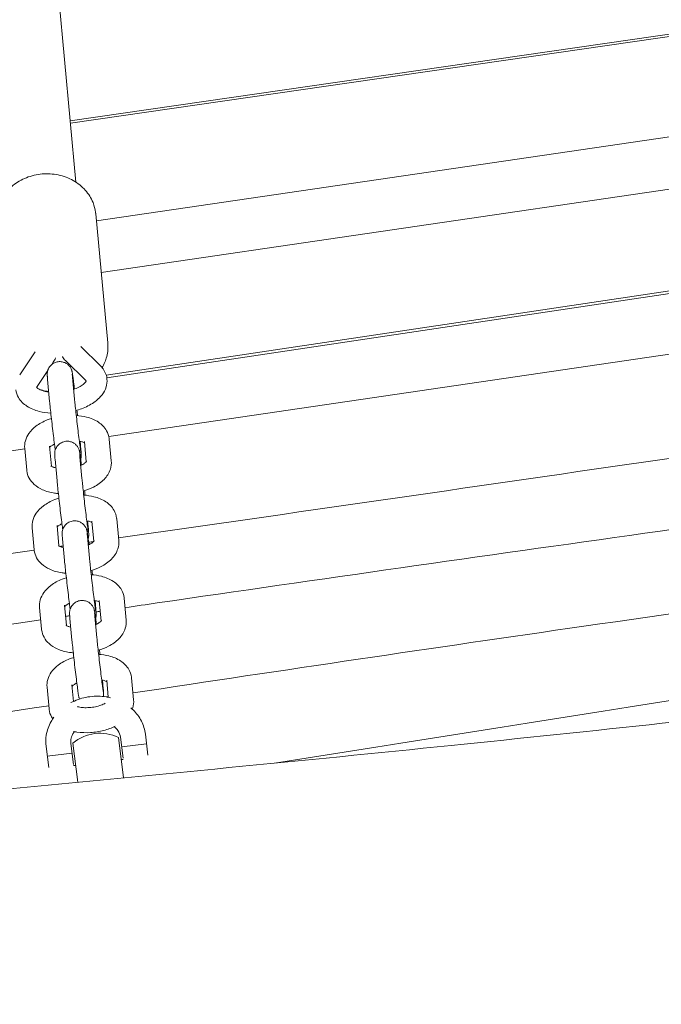
# Model space of a CAD drawing. Units: millimetres. Extents: x -10802 to 11295, y -6395 to 5811.
# Drawn here: x -5421 to -5267, y 1272 to 1508 of the extents above; entities that cross this region are included whole.
import ezdxf

# ---------------------------------------------------------------- set-up
doc = ezdxf.new("R2010")
doc.units = ezdxf.units.MM
doc.header["$LTSCALE"] = 20
doc.linetypes.add('HIDDEN', pattern=[9.525, 6.35, -3.175])
doc.layers.add('2d', color=230, linetype='Continuous')
doc.layers.add('AS-Free_Space_Hatch', color=31, linetype='HIDDEN')

msp = doc.modelspace()

# ---------------------------------------------------------------- hatches: boundary and pattern name
at = {"layer": 'AS-Free_Space_Hatch'}
h = msp.add_hatch(dxfattribs=at)
h.set_pattern_fill('ANSI31', color=1, scale=100)
edge = h.paths.add_edge_path()
edge.add_arc((-5794.42, -4371.91), 1000, 180, 352.87498, ccw=False)
edge.add_arc((-5794.42, -4371.91), 1000, 172.87498, 180, ccw=False)
edge.add_line((-6786.7, -4247.87), (-6395.37, -1117.24))
edge.add_arc((-5403.09, -1241.27), 1000, 0, 172.87498, ccw=False)
edge.add_arc((-5403.09, -1241.27), 1000, 352.87498, 360, ccw=False)
edge.add_line((-4410.82, -1365.31), (-4802.14, -4495.94))
edge = h.paths.add_edge_path()
edge.add_arc((4375.18, 1309.6), 1000, 173, 180, ccw=False)
edge.add_line((3382.63, 1431.47), (3686.82, 3908.86))
edge.add_arc((4679.36, 3786.99), 1000, 0, 173, ccw=False)
edge.add_arc((4679.36, 3786.99), 1000, -7, 0, ccw=False)
edge.add_line((5671.91, 3665.12), (5367.73, 1187.73))
edge.add_arc((4375.18, 1309.6), 1000, 180, 353, ccw=False)

# ---------------------------------------------------------------- linework, layer by layer
at = {"layer": '2d', "lineweight": 0}
for p, q in [((-5407.57, 1469.01), (-5416.47, 1564.25)), ((-5408.95, 1483.76), (-5097.03, 1528.92)), ((-5408.89, 1483.14), (-5097.32, 1528.24)), ((-5402.68, 1459.73), (-5111.54, 1502.49)), ((-5118.78, 1488.85), (-5401.52, 1447.32)), ((-5400.31, 1422.68), (-5128.96, 1463.32)), ((-5400.17, 1422.07), (-5128.93, 1462.69)), ((-5399.94, 1430.46), (-5402.84, 1461.43)), ((-5129.87, 1447.65), (-5399.7, 1408.02)), ((-5406.39, 1429.56), (-5401.73, 1424.99)), ((-5421.06, 1422.79), (-5417.34, 1428.35)), ((-5413.38, 1425.28), (-5413.02, 1425.82)), ((-5410.11, 1426.21), (-5405.23, 1421.42)), ((-5416.91, 1420.01), (-5414.32, 1423.87)), ((-5408.4, 1422.21), (-5407.92, 1417)), ((-5414.38, 1421.65), (-5413.89, 1416.44)), ((-5413.9, 1405.72), (-5413.44, 1400.87)), ((-5412.72, 1406.11), (-5412.93, 1406.08)), ((-5406.39, 1404.78), (-5406.58, 1406.87)), ((-5405.11, 1401.93), (-5405.57, 1406.82)), ((-5399.11, 1402.17), (-5399.6, 1407.38)), ((-5419.86, 1405.06), (-5682.34, 1366.51)), ((-5419.87, 1405.16), (-5419.38, 1399.95)), ((-5406.62, 1403.11), (-5406.13, 1397.9)), ((-5412.59, 1402.55), (-5412.1, 1397.34)), ((-5412.11, 1386.62), (-5411.66, 1381.77)), ((-5404.6, 1385.68), (-5404.8, 1387.77)), ((-5403.33, 1382.83), (-5403.78, 1387.73)), ((-5397.32, 1383.07), (-5397.81, 1388.28)), ((-5418.09, 1386.06), (-5417.6, 1380.85)), ((-5410.81, 1383.45), (-5410.32, 1378.24)), ((-5404.83, 1384.01), (-5404.34, 1378.8)), ((-5410.33, 1367.52), (-5409.87, 1362.67)), ((-5402.82, 1366.58), (-5403.01, 1368.67)), ((-5401.54, 1363.73), (-5402, 1368.63)), ((-5395.54, 1363.97), (-5396.02, 1369.19)), ((-5416.3, 1366.96), (-5415.81, 1361.75)), ((-5409.02, 1364.35), (-5408.53, 1359.14)), ((-5403.05, 1364.91), (-5402.56, 1359.7)), ((-5401.03, 1347.48), (-5401.23, 1349.57)), ((-5399.83, 1345.45), (-5400.21, 1349.53)), ((-5393.75, 1344.87), (-5394.24, 1350.09)), ((-5414.51, 1347.86), (-5414.03, 1342.65)), ((-5408.54, 1348.42), (-5408.17, 1344.46)), ((-5397.39, 1335.8), (-5396.18, 1326.12)), ((-5396.26, 1330.82), (-5396.89, 1335.89)), ((-5390.94, 1336.63), (-5390.31, 1331.57)), ((-5414.12, 1328.59), (-5414.75, 1333.66)), ((-5408.8, 1334.4), (-5408.17, 1329.34)), ((-5407.13, 1325.07), (-5408.3, 1334.44)), ((-5396.6, 1333.53), (-5390.64, 1334.27)), ((-5408.51, 1332.04), (-5414.46, 1331.3)), ((-5396.72, 1330.49), (-5396.23, 1330.55)), ((-5408.13, 1329.06), (-5407.64, 1329.12))]:
    msp.add_line(p, q, dxfattribs=at)
msp.add_arc((-5401.81, 1326.83), 10, 63.758, 130.4921, dxfattribs=at)
for points, knots in [([(-5426.74, 1459.2), (-5426.84, 1460.3), (-5426.75, 1461.42), (-5426.2, 1463.59), (-5425.73, 1464.63), (-5424.45, 1466.58), (-5423.64, 1467.46), (-5421.73, 1468.99), (-5420.63, 1469.63), (-5418.26, 1470.56), (-5416.98, 1470.86), (-5414.39, 1471.09), (-5413.08, 1471.01), (-5410.54, 1470.48), (-5409.33, 1470.03), (-5407.13, 1468.79), (-5406.15, 1468.01), (-5404.55, 1466.21), (-5403.92, 1465.2), (-5403.18, 1463.35), (-5402.97, 1462.55), (-5402.87, 1461.73)], [3.06179, 3.06179, 3.06179, 3.06179, 3.358206, 3.358206, 3.660354, 3.660354, 3.975849, 3.975849, 4.304433, 4.304433, 4.640677, 4.640677, 4.979117, 4.979117, 5.315094, 5.315094, 5.6428, 5.6428, 5.956499, 5.956499, 6.176783, 6.176783, 6.176783, 6.176783]), ([(-5402.87, 1461.73), (-5402.87, 1461.71), (-5402.87, 1461.69), (-5402.86, 1461.65), (-5402.86, 1461.63), (-5402.86, 1461.59), (-5402.85, 1461.57), (-5402.85, 1461.53), (-5402.85, 1461.51), (-5402.84, 1461.47), (-5402.84, 1461.45), (-5402.84, 1461.43)], [6.17678287, 6.17678287, 6.17678287, 6.17678287, 6.18210279, 6.18210279, 6.18742272, 6.18742272, 6.19274264, 6.19274264, 6.19806256, 6.19806256, 6.20338248, 6.20338248, 6.20338248, 6.20338248]), ([(-5399.94, 1430.46), (-5399.84, 1429.36), (-5399.93, 1428.24), (-5400.44, 1426.24), (-5400.81, 1425.35), (-5401.3, 1424.52)], [6.2033825, 6.2033825, 6.2033825, 6.2033825, 6.4997989, 6.4997989, 6.7551526, 6.7551526, 6.7551526, 6.7551526]), ([(-5412.48, 1426.87), (-5412.48, 1426.87), (-5412.48, 1426.87), (-5412.55, 1426.68), (-5412.63, 1426.5), (-5412.81, 1426.15), (-5412.91, 1425.98), (-5413.02, 1425.82)], [6.4779097, 6.4779097, 6.4779097, 6.4779097, 6.4784588, 6.4784588, 6.5597393, 6.5597393, 6.6410197, 6.6410197, 6.6410197, 6.6410197]), ([(-5410.86, 1427.15), (-5410.85, 1427.13), (-5410.84, 1427.12), (-5410.73, 1426.93), (-5410.61, 1426.78), (-5410.37, 1426.48), (-5410.25, 1426.34), (-5410.11, 1426.21)], [3.4321823, 3.4321823, 3.4321823, 3.4321823, 3.4404511, 3.4404511, 3.5185068, 3.5185068, 3.5965626, 3.5965626, 3.5965626, 3.5965626]), ([(-5414.38, 1421.65), (-5414.39, 1421.79), (-5414.4, 1421.92), (-5414.42, 1422.16), (-5414.43, 1422.27), (-5414.45, 1422.46), (-5414.45, 1422.55), (-5414.46, 1422.73), (-5414.47, 1422.8), (-5414.47, 1423), (-5414.46, 1423.04), (-5414.46, 1423.18), (-5414.45, 1423.26), (-5414.41, 1423.53), (-5414.4, 1423.68), (-5414.24, 1424.11), (-5414.18, 1424.27), (-5413.97, 1424.62), (-5413.87, 1424.78), (-5413.6, 1425.08), (-5413.47, 1425.21), (-5413.06, 1425.53), (-5412.71, 1425.73), (-5412.15, 1425.9), (-5411.98, 1425.93), (-5411.81, 1425.95)], [1.0259326, 1.0259326, 1.0259326, 1.0259326, 1.1349054, 1.1349054, 1.2438781, 1.2438781, 1.3528509, 1.3528509, 1.4618236, 1.4618236, 1.4900945, 1.4900945, 1.5206143, 1.5206143, 1.5430125, 1.5430125, 1.5524729, 1.5524729, 1.5584291, 1.5584291, 1.5623942, 1.5623942, 1.5684416, 1.5684416, 1.5707963, 1.5707963, 1.5707963, 1.5707963]), ([(-5411.81, 1425.95), (-5411.49, 1425.99), (-5411.17, 1425.97), (-5410.57, 1425.85), (-5410.3, 1425.75), (-5409.8, 1425.49), (-5409.6, 1425.34), (-5409.21, 1424.99), (-5409.09, 1424.82), (-5408.83, 1424.45), (-5408.77, 1424.31), (-5408.66, 1424.06), (-5408.63, 1423.98), (-5408.58, 1423.83), (-5408.57, 1423.78), (-5408.54, 1423.67), (-5408.53, 1423.62), (-5408.49, 1423.48), (-5408.48, 1423.42), (-5408.45, 1423.24), (-5408.43, 1423.14), (-5408.4, 1422.91), (-5408.38, 1422.77), (-5408.33, 1422.47), (-5408.31, 1422.3), (-5408.26, 1421.94), (-5408.23, 1421.74), (-5408.13, 1421), (-5408.05, 1420.37), (-5407.96, 1419.58), (-5407.94, 1419.48), (-5407.93, 1419.38)], [1.570796, 1.570796, 1.570796, 1.570796, 1.575211, 1.575211, 1.580078, 1.580078, 1.586483, 1.586483, 1.596487, 1.596487, 1.614038, 1.614038, 1.636433, 1.636433, 1.660858, 1.660858, 1.697604, 1.697604, 1.785195, 1.785195, 1.912005, 1.912005, 2.043188, 2.043188, 2.175485, 2.175485, 2.304541, 2.304541, 2.634203, 2.634203, 2.680838, 2.680838, 2.680838, 2.680838]), ([(-5401.73, 1424.99), (-5401.57, 1424.83), (-5401.41, 1424.67), (-5401.13, 1424.31), (-5400.99, 1424.13), (-5400.75, 1423.73), (-5400.64, 1423.52), (-5400.44, 1423.09), (-5400.36, 1422.87), (-5400.23, 1422.41), (-5400.19, 1422.17), (-5400.16, 1421.93)], [5.8282154, 5.8282154, 5.8282154, 5.8282154, 5.9062711, 5.9062711, 5.9843269, 5.9843269, 6.0623827, 6.0623827, 6.1404384, 6.1404384, 6.2184942, 6.2184942, 6.2184942, 6.2184942]), ([(-5408.4, 1422.21), (-5408.42, 1422.34), (-5408.43, 1422.46), (-5408.44, 1422.66), (-5408.45, 1422.75), (-5408.46, 1422.88), (-5408.46, 1422.94), (-5408.47, 1422.97), (-5408.47, 1422.98), (-5408.47, 1422.98)], [1.0259326, 1.0259326, 1.0259326, 1.0259326, 1.1349054, 1.1349054, 1.2438781, 1.2438781, 1.3528509, 1.3528509, 1.3912448, 1.3912448, 1.3912448, 1.3912448]), ([(-5400.16, 1421.93), (-5400.15, 1421.92), (-5400.15, 1421.91), (-5400.15, 1421.89), (-5400.15, 1421.88), (-5400.15, 1421.86), (-5400.15, 1421.85), (-5400.14, 1421.84), (-5400.14, 1421.83), (-5400.14, 1421.81), (-5400.14, 1421.8), (-5400.14, 1421.79)], [6.21849417, 6.21849417, 6.21849417, 6.21849417, 6.22171885, 6.22171885, 6.22494352, 6.22494352, 6.22816819, 6.22816819, 6.23139287, 6.23139287, 6.23461754, 6.23461754, 6.23461754, 6.23461754]), ([(-5414.1, 1418.68), (-5414.39, 1418.72), (-5414.67, 1418.77), (-5415.41, 1418.94), (-5415.83, 1419.08), (-5416.46, 1419.37), (-5416.68, 1419.52), (-5416.96, 1419.75), (-5417.01, 1419.83), (-5417.03, 1419.86), (-5417.03, 1419.87), (-5417.03, 1419.87)], [8.2636742, 8.2636742, 8.2636742, 8.2636742, 8.4031856, 8.4031856, 8.6650485, 8.6650485, 8.9077434, 8.9077434, 9.1450447, 9.1450447, 9.2081153, 9.2081153, 9.2081153, 9.2081153]), ([(-5417.01, 1419.83), (-5417, 1419.84), (-5416.99, 1419.87), (-5416.96, 1419.92), (-5416.94, 1419.96), (-5416.91, 1420.01)], [3.3507453, 3.3507453, 3.3507453, 3.3507453, 3.4181466, 3.4181466, 3.4994271, 3.4994271, 3.4994271, 3.4994271]), ([(-5405.12, 1421.36), (-5405.12, 1421.36), (-5405.12, 1421.33), (-5405.2, 1421.16), (-5405.31, 1420.99), (-5405.71, 1420.6), (-5405.97, 1420.39), (-5406.65, 1419.95), (-5407.08, 1419.73), (-5407.75, 1419.45), (-5407.94, 1419.37), (-5408.13, 1419.31)], [6.370466, 6.370466, 6.370466, 6.370466, 6.547164, 6.547164, 6.807426, 6.807426, 7.044004, 7.044004, 7.296423, 7.296423, 7.391703, 7.391703, 7.391703, 7.391703]), ([(-5400.14, 1421.79), (-5400.08, 1421.14), (-5400.16, 1420.48), (-5400.55, 1419.2), (-5400.89, 1418.58), (-5401.85, 1417.31), (-5402.53, 1416.7), (-5404.18, 1415.56), (-5405.19, 1415.06), (-5406.71, 1414.5), (-5407.17, 1414.35), (-5407.63, 1414.23)], [6.234618, 6.234618, 6.234618, 6.234618, 6.44588, 6.44588, 6.686759, 6.686759, 7.00243, 7.00243, 7.369478, 7.369478, 7.518653, 7.518653, 7.518653, 7.518653]), ([(-5405.23, 1421.42), (-5405.2, 1421.39), (-5405.17, 1421.36), (-5405.15, 1421.33), (-5405.14, 1421.32), (-5405.13, 1421.31)], [5.8282154, 5.8282154, 5.8282154, 5.8282154, 5.9062711, 5.9062711, 5.9446504, 5.9446504, 5.9446504, 5.9446504]), ([(-5413.6, 1413.61), (-5414.56, 1413.67), (-5415.49, 1413.81), (-5417.44, 1414.31), (-5418.44, 1414.71), (-5420.14, 1415.81), (-5420.86, 1416.49), (-5421.68, 1417.92), (-5421.9, 1418.55), (-5421.99, 1419.2)], [8.138356, 8.138356, 8.138356, 8.138356, 8.440345, 8.440345, 8.80743, 8.80743, 9.146149, 9.146149, 9.360087, 9.360087, 9.360087, 9.360087]), ([(-5414.11, 1418.78), (-5414.37, 1418.82), (-5414.62, 1418.86), (-5415.35, 1419.02), (-5415.83, 1419.14), (-5416.29, 1419.3)], [8.0531028, 8.0531028, 8.0531028, 8.0531028, 8.12071, 8.12071, 8.2483709, 8.2483709, 8.2483709, 8.2483709]), ([(-5413.89, 1416.44), (-5413.85, 1415.99), (-5413.79, 1415.44), (-5413.66, 1414.18), (-5413.59, 1413.49), (-5413.42, 1412.03), (-5413.34, 1411.26), (-5413.16, 1409.72), (-5413.06, 1408.94), (-5412.89, 1407.46), (-5412.8, 1406.76), (-5412.66, 1405.62), (-5412.6, 1405.16), (-5412.54, 1404.76)], [5.257253, 5.257253, 5.257253, 5.257253, 5.601403, 5.601403, 5.926928, 5.926928, 6.249435, 6.249435, 6.571279, 6.571279, 6.893534, 6.893534, 7.149015, 7.149015, 7.149015, 7.149015]), ([(-5407.92, 1417), (-5407.88, 1416.64), (-5407.84, 1416.19), (-5407.73, 1415.11), (-5407.66, 1414.48), (-5407.51, 1413.11), (-5407.42, 1412.38), (-5407.25, 1410.88), (-5407.16, 1410.12), (-5406.99, 1408.65), (-5406.9, 1407.94), (-5406.74, 1406.66), (-5406.66, 1406.08), (-5406.54, 1405.12), (-5406.48, 1404.74), (-5406.43, 1404.36), (-5406.41, 1404.26), (-5406.4, 1404.17), (-5406.39, 1404.14), (-5406.39, 1404.14)], [5.257253, 5.257253, 5.257253, 5.257253, 5.555641, 5.555641, 5.869342, 5.869342, 6.186564, 6.186564, 6.504683, 6.504683, 6.822609, 6.822609, 7.138944, 7.138944, 7.448915, 7.448915, 7.584953, 7.584953, 7.67443, 7.67443, 7.67443, 7.67443]), ([(-5407.5, 1413.05), (-5406.66, 1412.99), (-5405.84, 1412.87), (-5404.03, 1412.41), (-5403.06, 1412.02), (-5401.42, 1410.93), (-5400.72, 1410.27), (-5399.92, 1408.83), (-5399.7, 1408.2), (-5399.61, 1407.54)], [5.001454, 5.001454, 5.001454, 5.001454, 5.295676, 5.295676, 5.677682, 5.677682, 6.009051, 6.009051, 6.218494, 6.218494, 6.218494, 6.218494]), ([(-5419.87, 1405.16), (-5419.93, 1405.78), (-5419.86, 1406.41), (-5419.52, 1407.64), (-5419.22, 1408.23), (-5418.39, 1409.42), (-5417.81, 1409.99), (-5416.36, 1411.09), (-5415.45, 1411.57), (-5414.14, 1412.1), (-5413.8, 1412.22), (-5413.46, 1412.32)], [3.093025, 3.093025, 3.093025, 3.093025, 3.290679, 3.290679, 3.513586, 3.513586, 3.808164, 3.808164, 4.182169, 4.182169, 4.307703, 4.307703, 4.307703, 4.307703]), ([(-5413.87, 1405.4), (-5413.81, 1405.47), (-5413.72, 1405.56), (-5413.43, 1405.78), (-5413.22, 1405.92), (-5412.89, 1406.1), (-5412.81, 1406.14), (-5412.73, 1406.18)], [3.6195631, 3.6195631, 3.6195631, 3.6195631, 3.7907552, 3.7907552, 4.0020553, 4.0020553, 4.0678813, 4.0678813, 4.0678813, 4.0678813]), ([(-5412.59, 1402.55), (-5412.6, 1402.69), (-5412.62, 1402.82), (-5412.64, 1403.06), (-5412.65, 1403.17), (-5412.66, 1403.36), (-5412.67, 1403.45), (-5412.68, 1403.63), (-5412.68, 1403.7), (-5412.68, 1403.9), (-5412.68, 1403.94), (-5412.67, 1404.08), (-5412.67, 1404.16), (-5412.63, 1404.43), (-5412.61, 1404.58), (-5412.45, 1405.01), (-5412.39, 1405.17), (-5412.19, 1405.52), (-5412.08, 1405.68), (-5411.82, 1405.98), (-5411.69, 1406.11), (-5411.27, 1406.43), (-5410.93, 1406.63), (-5410.36, 1406.8), (-5410.19, 1406.83), (-5410.02, 1406.85)], [1.0259326, 1.0259326, 1.0259326, 1.0259326, 1.1349054, 1.1349054, 1.2438781, 1.2438781, 1.3528509, 1.3528509, 1.4618236, 1.4618236, 1.4900945, 1.4900945, 1.5206143, 1.5206143, 1.5430125, 1.5430125, 1.5524729, 1.5524729, 1.5584291, 1.5584291, 1.5623942, 1.5623942, 1.5684416, 1.5684416, 1.5707963, 1.5707963, 1.5707963, 1.5707963]), ([(-5410.02, 1406.85), (-5409.7, 1406.89), (-5409.38, 1406.87), (-5408.78, 1406.76), (-5408.51, 1406.65), (-5408.01, 1406.39), (-5407.81, 1406.24), (-5407.43, 1405.89), (-5407.3, 1405.72), (-5407.05, 1405.35), (-5406.98, 1405.21), (-5406.87, 1404.96), (-5406.84, 1404.88), (-5406.8, 1404.74), (-5406.78, 1404.68), (-5406.75, 1404.57), (-5406.74, 1404.52), (-5406.71, 1404.38), (-5406.69, 1404.32), (-5406.66, 1404.15), (-5406.65, 1404.04), (-5406.61, 1403.81), (-5406.59, 1403.67), (-5406.55, 1403.37), (-5406.52, 1403.2), (-5406.47, 1402.84), (-5406.45, 1402.64), (-5406.37, 1402.05), (-5406.31, 1401.62), (-5406.25, 1401.15)], [1.5707963, 1.5707963, 1.5707963, 1.5707963, 1.5752111, 1.5752111, 1.5800776, 1.5800776, 1.5864827, 1.5864827, 1.5964871, 1.5964871, 1.6140384, 1.6140384, 1.6364332, 1.6364332, 1.6608582, 1.6608582, 1.6976037, 1.6976037, 1.7851949, 1.7851949, 1.9120048, 1.9120048, 2.0431878, 2.0431878, 2.1754848, 2.1754848, 2.3045407, 2.3045407, 2.5408945, 2.5408945, 2.5408945, 2.5408945]), ([(-5406.77, 1406.91), (-5406.73, 1406.9), (-5406.68, 1406.89), (-5406.32, 1406.81), (-5406.05, 1406.71), (-5405.71, 1406.57), (-5405.61, 1406.51), (-5405.54, 1406.46)], [5.2370172, 5.2370172, 5.2370172, 5.2370172, 5.2690438, 5.2690438, 5.5043376, 5.5043376, 5.6587623, 5.6587623, 5.6587623, 5.6587623]), ([(-5399.61, 1407.54), (-5399.61, 1407.53), (-5399.61, 1407.52), (-5399.61, 1407.5), (-5399.61, 1407.49), (-5399.6, 1407.47), (-5399.6, 1407.45), (-5399.6, 1407.43), (-5399.6, 1407.42), (-5399.6, 1407.4), (-5399.6, 1407.39), (-5399.6, 1407.38)], [6.21849417, 6.21849417, 6.21849417, 6.21849417, 6.22171885, 6.22171885, 6.22494352, 6.22494352, 6.22816819, 6.22816819, 6.23139287, 6.23139287, 6.23461754, 6.23461754, 6.23461754, 6.23461754]), ([(-5406.62, 1403.11), (-5406.63, 1403.24), (-5406.64, 1403.36), (-5406.66, 1403.56), (-5406.66, 1403.65), (-5406.68, 1403.79), (-5406.68, 1403.84), (-5406.68, 1403.87), (-5406.68, 1403.88), (-5406.68, 1403.88)], [1.0259326, 1.0259326, 1.0259326, 1.0259326, 1.1349054, 1.1349054, 1.2438781, 1.2438781, 1.3528509, 1.3528509, 1.3912448, 1.3912448, 1.3912448, 1.3912448]), ([(-5406.44, 1402.57), (-5406.4, 1402.71), (-5406.37, 1402.81), (-5406.33, 1403.04), (-5406.32, 1403.13), (-5406.31, 1403.28), (-5406.3, 1403.33), (-5406.3, 1403.45), (-5406.3, 1403.5), (-5406.3, 1403.64), (-5406.3, 1403.71), (-5406.31, 1403.87), (-5406.32, 1403.96), (-5406.33, 1404.15), (-5406.34, 1404.26), (-5406.36, 1404.49), (-5406.37, 1404.62), (-5406.39, 1404.77), (-5406.39, 1404.77), (-5406.39, 1404.78)], [1.6019629, 1.6019629, 1.6019629, 1.6019629, 1.6140384, 1.6140384, 1.6364332, 1.6364332, 1.6608582, 1.6608582, 1.6976037, 1.6976037, 1.7851949, 1.7851949, 1.8941677, 1.8941677, 2.0031404, 2.0031404, 2.1121131, 2.1121131, 2.11566, 2.11566, 2.11566, 2.11566]), ([(-5413.58, 1400.97), (-5413.58, 1400.97), (-5413.56, 1400.94), (-5413.44, 1400.86), (-5413.32, 1400.79), (-5412.97, 1400.63), (-5412.74, 1400.55), (-5412.45, 1400.47), (-5412.42, 1400.47), (-5412.4, 1400.46)], [3.5674842, 3.5674842, 3.5674842, 3.5674842, 3.714629, 3.714629, 3.9130657, 3.9130657, 4.1236746, 4.1236746, 4.1424383, 4.1424383, 4.1424383, 4.1424383]), ([(-5406.43, 1401.07), (-5406.32, 1401.12), (-5406.22, 1401.16), (-5405.83, 1401.36), (-5405.59, 1401.52), (-5405.25, 1401.78), (-5405.14, 1401.89), (-5405.04, 1402.01), (-5405.02, 1402.04), (-5405.02, 1402.04)], [5.3142094, 5.3142094, 5.3142094, 5.3142094, 5.389773, 5.389773, 5.6258829, 5.6258829, 5.8379881, 5.8379881, 5.986676, 5.986676, 5.986676, 5.986676]), ([(-5405.82, 1394.91), (-5404.95, 1395.17), (-5404.13, 1395.49), (-5402.41, 1396.38), (-5401.56, 1396.97), (-5400.18, 1398.39), (-5399.63, 1399.21), (-5399.13, 1400.81), (-5399.05, 1401.49), (-5399.11, 1402.17)], [5.081216, 5.081216, 5.081216, 5.081216, 5.394824, 5.394824, 5.776335, 5.776335, 6.117229, 6.117229, 6.331753, 6.331753, 6.331753, 6.331753]), ([(-5154.13, 1401.09), (-5232.19, 1390.29), (-5312.82, 1379.07), (-5393.24, 1367.33), (-5395.81, 1366.95)], [-1106.243987, -1106.243987, -1106.243987, -1106.243987, -868.89393, -861.046138, -861.046138, -861.046138, -861.046138]), ([(-5419.38, 1399.95), (-5419.38, 1399.93), (-5419.38, 1399.92), (-5419.38, 1399.9), (-5419.38, 1399.89), (-5419.38, 1399.87), (-5419.38, 1399.86), (-5419.37, 1399.84), (-5419.37, 1399.83), (-5419.37, 1399.81), (-5419.37, 1399.8), (-5419.37, 1399.79)], [3.19016042, 3.19016042, 3.19016042, 3.19016042, 3.19338509, 3.19338509, 3.19660977, 3.19660977, 3.19983444, 3.19983444, 3.20305911, 3.20305911, 3.20628379, 3.20628379, 3.20628379, 3.20628379]), ([(-5419.37, 1399.79), (-5419.29, 1399.17), (-5419.09, 1398.57), (-5418.49, 1397.45), (-5418.07, 1396.94), (-5417.01, 1395.98), (-5416.34, 1395.57), (-5414.71, 1394.83), (-5413.72, 1394.57), (-5412.39, 1394.37), (-5412.09, 1394.33), (-5411.79, 1394.3)], [3.206284, 3.206284, 3.206284, 3.206284, 3.403791, 3.403791, 3.623025, 3.623025, 3.910232, 3.910232, 4.280619, 4.280619, 4.387274, 4.387274, 4.387274, 4.387274]), ([(-5412.1, 1397.34), (-5412.06, 1396.9), (-5412.01, 1396.34), (-5411.87, 1395.08), (-5411.8, 1394.39), (-5411.64, 1392.93), (-5411.55, 1392.17), (-5411.37, 1390.62), (-5411.28, 1389.85), (-5411.1, 1388.36), (-5411.01, 1387.66), (-5410.87, 1386.52), (-5410.81, 1386.06), (-5410.76, 1385.66)], [5.257253, 5.257253, 5.257253, 5.257253, 5.601403, 5.601403, 5.926928, 5.926928, 6.249435, 6.249435, 6.571279, 6.571279, 6.893534, 6.893534, 7.149015, 7.149015, 7.149015, 7.149015]), ([(-5406.13, 1397.9), (-5406.1, 1397.54), (-5406.05, 1397.09), (-5405.94, 1396.01), (-5405.87, 1395.38), (-5405.72, 1394.02), (-5405.64, 1393.28), (-5405.47, 1391.78), (-5405.38, 1391.02), (-5405.2, 1389.55), (-5405.11, 1388.84), (-5404.95, 1387.56), (-5404.88, 1386.98), (-5404.75, 1386.02), (-5404.7, 1385.64), (-5404.64, 1385.26), (-5404.63, 1385.17), (-5404.61, 1385.07), (-5404.61, 1385.04), (-5404.61, 1385.04)], [5.257253, 5.257253, 5.257253, 5.257253, 5.555641, 5.555641, 5.869342, 5.869342, 6.186564, 6.186564, 6.504683, 6.504683, 6.822609, 6.822609, 7.138944, 7.138944, 7.448915, 7.448915, 7.584953, 7.584953, 7.67443, 7.67443, 7.67443, 7.67443]), ([(-5405.71, 1393.95), (-5404.87, 1393.89), (-5404.05, 1393.77), (-5402.24, 1393.31), (-5401.27, 1392.92), (-5399.64, 1391.84), (-5398.94, 1391.17), (-5398.13, 1389.73), (-5397.91, 1389.1), (-5397.83, 1388.44)], [5.001454, 5.001454, 5.001454, 5.001454, 5.295676, 5.295676, 5.677682, 5.677682, 6.009051, 6.009051, 6.218494, 6.218494, 6.218494, 6.218494]), ([(-5418.09, 1386.06), (-5418.14, 1386.68), (-5418.08, 1387.31), (-5417.74, 1388.54), (-5417.44, 1389.13), (-5416.6, 1390.32), (-5416.03, 1390.89), (-5414.57, 1391.99), (-5413.66, 1392.48), (-5412.35, 1393), (-5412.01, 1393.12), (-5411.67, 1393.23)], [3.093025, 3.093025, 3.093025, 3.093025, 3.290679, 3.290679, 3.513586, 3.513586, 3.808164, 3.808164, 4.182169, 4.182169, 4.307703, 4.307703, 4.307703, 4.307703]), ([(-5891.12, 1275.81), (-5887.81, 1276.19), (-5884.49, 1276.56), (-5871.25, 1278.05), (-5861.32, 1279.16), (-5821.59, 1283.59), (-5791.78, 1286.88), (-5731.98, 1293.34), (-5701.98, 1296.51), (-5644.45, 1302.43), (-5616.91, 1305.18), (-5563.56, 1310.35), (-5537.73, 1312.78), (-5482.7, 1317.94), (-5453.48, 1320.66), (-5388.72, 1326.81), (-5353.17, 1330.26), (-5283.87, 1337.35), (-5250.13, 1340.97), (-5189.95, 1347.91), (-5163.51, 1351.14), (-5114.35, 1357.47), (-5091.63, 1360.54), (-5046.24, 1366.93), (-5023.56, 1370.26), (-4978.49, 1377.15), (-4956.09, 1380.72), (-4926.15, 1385.68), (-4918.59, 1386.95), (-4911.03, 1388.24)], [0, 0, 0, 0, 10.000001, 10.000001, 40.000025, 40.000025, 130.000841, 130.000841, 220.503128, 220.503128, 303.525519, 303.525519, 381.331034, 381.331034, 469.35578, 469.35578, 576.511985, 576.511985, 678.329486, 678.329486, 758.248352, 758.248352, 827.027824, 827.027824, 895.769664, 895.769664, 963.820093, 963.820093, 986.821368, 986.821368, 986.821368, 986.821368]), ([(-5412.08, 1386.3), (-5412.02, 1386.37), (-5411.93, 1386.46), (-5411.65, 1386.68), (-5411.44, 1386.82), (-5411.11, 1387), (-5411.03, 1387.04), (-5410.94, 1387.08)], [3.6195631, 3.6195631, 3.6195631, 3.6195631, 3.7907552, 3.7907552, 4.0020553, 4.0020553, 4.0678813, 4.0678813, 4.0678813, 4.0678813]), ([(-5410.81, 1383.45), (-5410.82, 1383.59), (-5410.83, 1383.72), (-5410.85, 1383.96), (-5410.86, 1384.07), (-5410.87, 1384.26), (-5410.88, 1384.35), (-5410.89, 1384.53), (-5410.9, 1384.61), (-5410.89, 1384.8), (-5410.89, 1384.85), (-5410.89, 1384.98), (-5410.88, 1385.06), (-5410.84, 1385.33), (-5410.82, 1385.48), (-5410.67, 1385.91), (-5410.6, 1386.07), (-5410.4, 1386.42), (-5410.3, 1386.58), (-5410.03, 1386.88), (-5409.9, 1387.01), (-5409.48, 1387.34), (-5409.14, 1387.53), (-5408.57, 1387.7), (-5408.4, 1387.73), (-5408.24, 1387.75)], [1.0259326, 1.0259326, 1.0259326, 1.0259326, 1.1349054, 1.1349054, 1.2438781, 1.2438781, 1.3528509, 1.3528509, 1.4618236, 1.4618236, 1.4900945, 1.4900945, 1.5206143, 1.5206143, 1.5430125, 1.5430125, 1.5524729, 1.5524729, 1.5584291, 1.5584291, 1.5623942, 1.5623942, 1.5684416, 1.5684416, 1.5707963, 1.5707963, 1.5707963, 1.5707963]), ([(-5408.24, 1387.75), (-5407.92, 1387.79), (-5407.59, 1387.77), (-5407, 1387.66), (-5406.73, 1387.55), (-5406.23, 1387.29), (-5406.03, 1387.14), (-5405.64, 1386.79), (-5405.52, 1386.62), (-5405.26, 1386.25), (-5405.2, 1386.11), (-5405.09, 1385.86), (-5405.06, 1385.78), (-5405.01, 1385.64), (-5404.99, 1385.58), (-5404.96, 1385.47), (-5404.95, 1385.43), (-5404.92, 1385.29), (-5404.91, 1385.22), (-5404.88, 1385.05), (-5404.86, 1384.94), (-5404.82, 1384.71), (-5404.8, 1384.57), (-5404.76, 1384.27), (-5404.74, 1384.1), (-5404.69, 1383.74), (-5404.66, 1383.54), (-5404.58, 1382.95), (-5404.53, 1382.52), (-5404.47, 1382.05)], [1.5707963, 1.5707963, 1.5707963, 1.5707963, 1.5752111, 1.5752111, 1.5800776, 1.5800776, 1.5864827, 1.5864827, 1.5964871, 1.5964871, 1.6140384, 1.6140384, 1.6364332, 1.6364332, 1.6608582, 1.6608582, 1.6976037, 1.6976037, 1.7851949, 1.7851949, 1.9120048, 1.9120048, 2.0431878, 2.0431878, 2.1754848, 2.1754848, 2.3045407, 2.3045407, 2.5408945, 2.5408945, 2.5408945, 2.5408945]), ([(-5404.98, 1387.81), (-5404.94, 1387.8), (-5404.9, 1387.79), (-5404.53, 1387.71), (-5404.26, 1387.62), (-5403.93, 1387.47), (-5403.82, 1387.41), (-5403.75, 1387.36)], [5.2370172, 5.2370172, 5.2370172, 5.2370172, 5.2690438, 5.2690438, 5.5043376, 5.5043376, 5.6587623, 5.6587623, 5.6587623, 5.6587623]), ([(-5397.83, 1388.44), (-5397.83, 1388.43), (-5397.82, 1388.42), (-5397.82, 1388.4), (-5397.82, 1388.39), (-5397.82, 1388.37), (-5397.82, 1388.36), (-5397.81, 1388.34), (-5397.81, 1388.33), (-5397.81, 1388.31), (-5397.81, 1388.3), (-5397.81, 1388.28)], [6.21849417, 6.21849417, 6.21849417, 6.21849417, 6.22171885, 6.22171885, 6.22494352, 6.22494352, 6.22816819, 6.22816819, 6.23139287, 6.23139287, 6.23461754, 6.23461754, 6.23461754, 6.23461754]), ([(-5404.83, 1384.01), (-5404.84, 1384.14), (-5404.85, 1384.26), (-5404.87, 1384.46), (-5404.88, 1384.55), (-5404.89, 1384.69), (-5404.89, 1384.74), (-5404.89, 1384.77), (-5404.89, 1384.78), (-5404.89, 1384.78)], [1.0259326, 1.0259326, 1.0259326, 1.0259326, 1.1349054, 1.1349054, 1.2438781, 1.2438781, 1.3528509, 1.3528509, 1.3912448, 1.3912448, 1.3912448, 1.3912448]), ([(-5404.65, 1383.47), (-5404.61, 1383.61), (-5404.59, 1383.71), (-5404.54, 1383.94), (-5404.53, 1384.03), (-5404.52, 1384.18), (-5404.52, 1384.23), (-5404.51, 1384.35), (-5404.51, 1384.4), (-5404.52, 1384.54), (-5404.52, 1384.61), (-5404.53, 1384.77), (-5404.53, 1384.86), (-5404.55, 1385.05), (-5404.56, 1385.16), (-5404.58, 1385.4), (-5404.59, 1385.52), (-5404.6, 1385.67), (-5404.6, 1385.67), (-5404.6, 1385.68)], [1.6019629, 1.6019629, 1.6019629, 1.6019629, 1.6140384, 1.6140384, 1.6364332, 1.6364332, 1.6608582, 1.6608582, 1.6976037, 1.6976037, 1.7851949, 1.7851949, 1.8941677, 1.8941677, 2.0031404, 2.0031404, 2.1121131, 2.1121131, 2.11566, 2.11566, 2.11566, 2.11566]), ([(-5411.79, 1381.87), (-5411.79, 1381.87), (-5411.77, 1381.85), (-5411.65, 1381.76), (-5411.53, 1381.69), (-5411.19, 1381.53), (-5410.96, 1381.45), (-5410.66, 1381.37), (-5410.63, 1381.37), (-5410.61, 1381.36)], [3.5674842, 3.5674842, 3.5674842, 3.5674842, 3.714629, 3.714629, 3.9130657, 3.9130657, 4.1236746, 4.1236746, 4.1424383, 4.1424383, 4.1424383, 4.1424383]), ([(-5404.64, 1381.97), (-5404.54, 1382.02), (-5404.44, 1382.06), (-5404.05, 1382.26), (-5403.8, 1382.42), (-5403.46, 1382.68), (-5403.35, 1382.79), (-5403.25, 1382.91), (-5403.24, 1382.94), (-5403.24, 1382.94)], [5.3142094, 5.3142094, 5.3142094, 5.3142094, 5.389773, 5.389773, 5.6258829, 5.6258829, 5.8379881, 5.8379881, 5.986676, 5.986676, 5.986676, 5.986676]), ([(-5404.03, 1375.82), (-5403.17, 1376.07), (-5402.34, 1376.39), (-5400.63, 1377.28), (-5399.77, 1377.87), (-5398.39, 1379.29), (-5397.84, 1380.11), (-5397.34, 1381.71), (-5397.26, 1382.39), (-5397.32, 1383.07)], [5.081216, 5.081216, 5.081216, 5.081216, 5.394824, 5.394824, 5.776335, 5.776335, 6.117229, 6.117229, 6.331753, 6.331753, 6.331753, 6.331753]), ([(-5417.59, 1380.77), (-5483.52, 1371.31), (-5567.28, 1359.42), (-5651.07, 1347.61), (-5668.88, 1345.11)], [-1719.699933, -1719.699933, -1719.699933, -1719.699933, -1518.981685, -1464.823923, -1464.823923, -1464.823923, -1464.823923]), ([(-5417.6, 1380.85), (-5417.6, 1380.84), (-5417.6, 1380.83), (-5417.59, 1380.81), (-5417.59, 1380.8), (-5417.59, 1380.77), (-5417.59, 1380.76), (-5417.59, 1380.74), (-5417.59, 1380.73), (-5417.58, 1380.71), (-5417.58, 1380.7), (-5417.58, 1380.69)], [3.19016042, 3.19016042, 3.19016042, 3.19016042, 3.19338509, 3.19338509, 3.19660977, 3.19660977, 3.19983444, 3.19983444, 3.20305911, 3.20305911, 3.20628379, 3.20628379, 3.20628379, 3.20628379]), ([(-5417.58, 1380.69), (-5417.5, 1380.07), (-5417.3, 1379.47), (-5416.7, 1378.35), (-5416.29, 1377.85), (-5415.23, 1376.88), (-5414.55, 1376.47), (-5412.92, 1375.73), (-5411.93, 1375.47), (-5410.61, 1375.27), (-5410.31, 1375.23), (-5410, 1375.21)], [3.206284, 3.206284, 3.206284, 3.206284, 3.403791, 3.403791, 3.623025, 3.623025, 3.910232, 3.910232, 4.280619, 4.280619, 4.387274, 4.387274, 4.387274, 4.387274]), ([(-5163.46, 1379.61), (-5204.29, 1374.03), (-5281.24, 1363.33), (-5357.92, 1351.94), (-5393.9, 1346.49)], [-1105.768947, -1105.768947, -1105.768947, -1105.768947, -981.665251, -871.738929, -871.738929, -871.738929, -871.738929]), ([(-5410.32, 1378.24), (-5410.28, 1377.8), (-5410.22, 1377.24), (-5410.09, 1375.98), (-5410.01, 1375.29), (-5409.85, 1373.83), (-5409.76, 1373.07), (-5409.58, 1371.52), (-5409.49, 1370.75), (-5409.31, 1369.27), (-5409.23, 1368.56), (-5409.08, 1367.42), (-5409.02, 1366.96), (-5408.97, 1366.56)], [5.257253, 5.257253, 5.257253, 5.257253, 5.601403, 5.601403, 5.926928, 5.926928, 6.249435, 6.249435, 6.571279, 6.571279, 6.893534, 6.893534, 7.149015, 7.149015, 7.149015, 7.149015]), ([(-5404.34, 1378.8), (-5404.31, 1378.44), (-5404.27, 1377.99), (-5404.15, 1376.92), (-5404.09, 1376.28), (-5403.93, 1374.92), (-5403.85, 1374.18), (-5403.68, 1372.68), (-5403.59, 1371.92), (-5403.41, 1370.45), (-5403.33, 1369.74), (-5403.17, 1368.46), (-5403.09, 1367.88), (-5402.97, 1366.92), (-5402.91, 1366.54), (-5402.86, 1366.16), (-5402.84, 1366.07), (-5402.82, 1365.97), (-5402.82, 1365.94), (-5402.82, 1365.94)], [5.257253, 5.257253, 5.257253, 5.257253, 5.555641, 5.555641, 5.869342, 5.869342, 6.186564, 6.186564, 6.504683, 6.504683, 6.822609, 6.822609, 7.138944, 7.138944, 7.448915, 7.448915, 7.584953, 7.584953, 7.67443, 7.67443, 7.67443, 7.67443]), ([(-5403.93, 1374.85), (-5403.09, 1374.8), (-5402.27, 1374.67), (-5400.46, 1374.21), (-5399.49, 1373.83), (-5397.85, 1372.74), (-5397.15, 1372.07), (-5396.34, 1370.64), (-5396.12, 1370), (-5396.04, 1369.34)], [5.001454, 5.001454, 5.001454, 5.001454, 5.295676, 5.295676, 5.677682, 5.677682, 6.009051, 6.009051, 6.218494, 6.218494, 6.218494, 6.218494]), ([(-5416.3, 1366.96), (-5416.36, 1367.59), (-5416.29, 1368.22), (-5415.95, 1369.45), (-5415.65, 1370.03), (-5414.82, 1371.23), (-5414.24, 1371.79), (-5412.79, 1372.89), (-5411.87, 1373.38), (-5410.56, 1373.9), (-5410.23, 1374.02), (-5409.88, 1374.13)], [3.093025, 3.093025, 3.093025, 3.093025, 3.290679, 3.290679, 3.513586, 3.513586, 3.808164, 3.808164, 4.182169, 4.182169, 4.307703, 4.307703, 4.307703, 4.307703]), ([(-5410.3, 1367.21), (-5410.24, 1367.27), (-5410.14, 1367.36), (-5409.86, 1367.58), (-5409.65, 1367.72), (-5409.32, 1367.9), (-5409.24, 1367.94), (-5409.15, 1367.98)], [3.6195631, 3.6195631, 3.6195631, 3.6195631, 3.7907552, 3.7907552, 4.0020553, 4.0020553, 4.0678813, 4.0678813, 4.0678813, 4.0678813]), ([(-5409.02, 1364.35), (-5409.03, 1364.5), (-5409.04, 1364.62), (-5409.06, 1364.86), (-5409.07, 1364.97), (-5409.09, 1365.17), (-5409.09, 1365.25), (-5409.1, 1365.43), (-5409.11, 1365.51), (-5409.11, 1365.7), (-5409.11, 1365.75), (-5409.1, 1365.88), (-5409.1, 1365.96), (-5409.05, 1366.24), (-5409.04, 1366.38), (-5408.88, 1366.81), (-5408.82, 1366.97), (-5408.61, 1367.32), (-5408.51, 1367.48), (-5408.25, 1367.78), (-5408.12, 1367.91), (-5407.7, 1368.24), (-5407.36, 1368.43), (-5406.79, 1368.6), (-5406.62, 1368.64), (-5406.45, 1368.66)], [1.0259326, 1.0259326, 1.0259326, 1.0259326, 1.1349054, 1.1349054, 1.2438781, 1.2438781, 1.3528509, 1.3528509, 1.4618236, 1.4618236, 1.4900945, 1.4900945, 1.5206143, 1.5206143, 1.5430125, 1.5430125, 1.5524729, 1.5524729, 1.5584291, 1.5584291, 1.5623942, 1.5623942, 1.5684416, 1.5684416, 1.5707963, 1.5707963, 1.5707963, 1.5707963]), ([(-5406.45, 1368.66), (-5406.13, 1368.69), (-5405.81, 1368.68), (-5405.21, 1368.56), (-5404.94, 1368.45), (-5404.44, 1368.19), (-5404.24, 1368.04), (-5403.86, 1367.69), (-5403.73, 1367.52), (-5403.47, 1367.15), (-5403.41, 1367.01), (-5403.3, 1366.77), (-5403.27, 1366.68), (-5403.22, 1366.54), (-5403.21, 1366.49), (-5403.18, 1366.37), (-5403.17, 1366.33), (-5403.13, 1366.19), (-5403.12, 1366.12), (-5403.09, 1365.95), (-5403.07, 1365.85), (-5403.04, 1365.61), (-5403.02, 1365.48), (-5402.97, 1365.17), (-5402.95, 1365.01), (-5402.9, 1364.64), (-5402.87, 1364.45), (-5402.8, 1363.85), (-5402.74, 1363.42), (-5402.68, 1362.95)], [1.5707963, 1.5707963, 1.5707963, 1.5707963, 1.5752111, 1.5752111, 1.5800776, 1.5800776, 1.5864827, 1.5864827, 1.5964871, 1.5964871, 1.6140384, 1.6140384, 1.6364332, 1.6364332, 1.6608582, 1.6608582, 1.6976037, 1.6976037, 1.7851949, 1.7851949, 1.9120048, 1.9120048, 2.0431878, 2.0431878, 2.1754848, 2.1754848, 2.3045407, 2.3045407, 2.5408945, 2.5408945, 2.5408945, 2.5408945]), ([(-5403.2, 1368.71), (-5403.15, 1368.7), (-5403.11, 1368.69), (-5402.75, 1368.61), (-5402.48, 1368.52), (-5402.14, 1368.37), (-5402.04, 1368.31), (-5401.96, 1368.27)], [5.2370172, 5.2370172, 5.2370172, 5.2370172, 5.2690438, 5.2690438, 5.5043376, 5.5043376, 5.6587623, 5.6587623, 5.6587623, 5.6587623]), ([(-5396.04, 1369.34), (-5396.04, 1369.33), (-5396.04, 1369.32), (-5396.04, 1369.3), (-5396.03, 1369.29), (-5396.03, 1369.27), (-5396.03, 1369.26), (-5396.03, 1369.24), (-5396.03, 1369.23), (-5396.03, 1369.21), (-5396.02, 1369.2), (-5396.02, 1369.19)], [6.21849417, 6.21849417, 6.21849417, 6.21849417, 6.22171885, 6.22171885, 6.22494352, 6.22494352, 6.22816819, 6.22816819, 6.23139287, 6.23139287, 6.23461754, 6.23461754, 6.23461754, 6.23461754]), ([(-5403.05, 1364.91), (-5403.06, 1365.04), (-5403.07, 1365.16), (-5403.09, 1365.36), (-5403.09, 1365.45), (-5403.1, 1365.59), (-5403.11, 1365.64), (-5403.11, 1365.67), (-5403.11, 1365.68), (-5403.11, 1365.68)], [1.0259326, 1.0259326, 1.0259326, 1.0259326, 1.1349054, 1.1349054, 1.2438781, 1.2438781, 1.3528509, 1.3528509, 1.3912448, 1.3912448, 1.3912448, 1.3912448]), ([(-5402.87, 1364.37), (-5402.82, 1364.51), (-5402.8, 1364.61), (-5402.76, 1364.84), (-5402.75, 1364.93), (-5402.73, 1365.08), (-5402.73, 1365.14), (-5402.73, 1365.25), (-5402.73, 1365.3), (-5402.73, 1365.44), (-5402.73, 1365.51), (-5402.74, 1365.67), (-5402.75, 1365.76), (-5402.76, 1365.95), (-5402.77, 1366.06), (-5402.79, 1366.3), (-5402.8, 1366.43), (-5402.82, 1366.57), (-5402.82, 1366.57), (-5402.82, 1366.58)], [1.6019629, 1.6019629, 1.6019629, 1.6019629, 1.6140384, 1.6140384, 1.6364332, 1.6364332, 1.6608582, 1.6608582, 1.6976037, 1.6976037, 1.7851949, 1.7851949, 1.8941677, 1.8941677, 2.0031404, 2.0031404, 2.1121131, 2.1121131, 2.11566, 2.11566, 2.11566, 2.11566]), ([(-5402.85, 1362.87), (-5402.75, 1362.92), (-5402.65, 1362.97), (-5402.26, 1363.17), (-5402.02, 1363.32), (-5401.68, 1363.58), (-5401.57, 1363.69), (-5401.47, 1363.81), (-5401.45, 1363.84), (-5401.45, 1363.84)], [5.3142094, 5.3142094, 5.3142094, 5.3142094, 5.389773, 5.389773, 5.6258829, 5.6258829, 5.8379881, 5.8379881, 5.986676, 5.986676, 5.986676, 5.986676]), ([(-5402.25, 1356.72), (-5401.38, 1356.97), (-5400.55, 1357.29), (-5398.84, 1358.18), (-5397.98, 1358.77), (-5396.61, 1360.2), (-5396.05, 1361.01), (-5395.56, 1362.61), (-5395.47, 1363.3), (-5395.54, 1363.97)], [5.081216, 5.081216, 5.081216, 5.081216, 5.394824, 5.394824, 5.776335, 5.776335, 6.117229, 6.117229, 6.331753, 6.331753, 6.331753, 6.331753]), ([(-5415.81, 1361.75), (-5415.81, 1361.74), (-5415.81, 1361.73), (-5415.81, 1361.71), (-5415.81, 1361.7), (-5415.8, 1361.68), (-5415.8, 1361.67), (-5415.8, 1361.65), (-5415.8, 1361.64), (-5415.8, 1361.62), (-5415.8, 1361.61), (-5415.8, 1361.59)], [3.19016042, 3.19016042, 3.19016042, 3.19016042, 3.19338509, 3.19338509, 3.19660977, 3.19660977, 3.19983444, 3.19983444, 3.20305911, 3.20305911, 3.20628379, 3.20628379, 3.20628379, 3.20628379]), ([(-5415.8, 1361.59), (-5415.72, 1360.97), (-5415.52, 1360.37), (-5414.91, 1359.25), (-5414.5, 1358.75), (-5413.44, 1357.78), (-5412.77, 1357.37), (-5411.14, 1356.63), (-5410.15, 1356.37), (-5408.82, 1356.17), (-5408.52, 1356.13), (-5408.22, 1356.11)], [3.206284, 3.206284, 3.206284, 3.206284, 3.403791, 3.403791, 3.623025, 3.623025, 3.910232, 3.910232, 4.280619, 4.280619, 4.387274, 4.387274, 4.387274, 4.387274]), ([(-5410.01, 1362.77), (-5410.01, 1362.77), (-5409.99, 1362.75), (-5409.87, 1362.66), (-5409.75, 1362.59), (-5409.4, 1362.43), (-5409.17, 1362.35), (-5408.87, 1362.28), (-5408.85, 1362.27), (-5408.82, 1362.26)], [3.5674842, 3.5674842, 3.5674842, 3.5674842, 3.714629, 3.714629, 3.9130657, 3.9130657, 4.1236746, 4.1236746, 4.1424383, 4.1424383, 4.1424383, 4.1424383]), ([(-5408.53, 1359.14), (-5408.49, 1358.7), (-5408.43, 1358.14), (-5408.3, 1356.88), (-5408.23, 1356.2), (-5408.06, 1354.74), (-5407.98, 1353.97), (-5407.8, 1352.42), (-5407.71, 1351.65), (-5407.53, 1350.17), (-5407.44, 1349.46), (-5407.28, 1348.19), (-5407.21, 1347.62), (-5407.08, 1346.66), (-5407.02, 1346.29), (-5406.95, 1345.87), (-5406.94, 1345.77), (-5406.9, 1345.59), (-5406.89, 1345.55), (-5406.87, 1345.46), (-5406.86, 1345.41), (-5406.82, 1345.28), (-5406.8, 1345.2), (-5406.73, 1345.04), (-5406.73, 1345.03), (-5406.73, 1345.02)], [5.257253, 5.257253, 5.257253, 5.257253, 5.601403, 5.601403, 5.926928, 5.926928, 6.249435, 6.249435, 6.571279, 6.571279, 6.893534, 6.893534, 7.217993, 7.217993, 7.552892, 7.552892, 7.703437, 7.703437, 7.741073, 7.741073, 7.772157, 7.772157, 7.803318, 7.803318, 7.805072, 7.805072, 7.805072, 7.805072]), ([(-5402.56, 1359.7), (-5402.52, 1359.35), (-5402.48, 1358.89), (-5402.37, 1357.82), (-5402.3, 1357.19), (-5402.15, 1355.82), (-5402.07, 1355.08), (-5401.89, 1353.58), (-5401.8, 1352.82), (-5401.63, 1351.35), (-5401.54, 1350.64), (-5401.38, 1349.36), (-5401.31, 1348.78), (-5401.18, 1347.82), (-5401.13, 1347.44), (-5401.07, 1347.06), (-5401.05, 1346.97), (-5401.04, 1346.87), (-5401.03, 1346.84), (-5401.03, 1346.84)], [5.257253, 5.257253, 5.257253, 5.257253, 5.555641, 5.555641, 5.869342, 5.869342, 6.186564, 6.186564, 6.504683, 6.504683, 6.822609, 6.822609, 7.138944, 7.138944, 7.448915, 7.448915, 7.584953, 7.584953, 7.67443, 7.67443, 7.67443, 7.67443]), ([(-5402.14, 1355.75), (-5401.3, 1355.7), (-5400.48, 1355.57), (-5398.67, 1355.11), (-5397.7, 1354.73), (-5396.07, 1353.64), (-5395.37, 1352.97), (-5394.56, 1351.54), (-5394.34, 1350.9), (-5394.25, 1350.24)], [5.001454, 5.001454, 5.001454, 5.001454, 5.295676, 5.295676, 5.677682, 5.677682, 6.009051, 6.009051, 6.218494, 6.218494, 6.218494, 6.218494]), ([(-5414.51, 1347.86), (-5414.57, 1348.49), (-5414.51, 1349.12), (-5414.16, 1350.35), (-5413.86, 1350.93), (-5413.03, 1352.13), (-5412.45, 1352.69), (-5411, 1353.79), (-5410.09, 1354.28), (-5408.78, 1354.8), (-5408.44, 1354.92), (-5408.1, 1355.03)], [3.093025, 3.093025, 3.093025, 3.093025, 3.290679, 3.290679, 3.513586, 3.513586, 3.808164, 3.808164, 4.182169, 4.182169, 4.307703, 4.307703, 4.307703, 4.307703]), ([(-5408.51, 1348.11), (-5408.45, 1348.17), (-5408.36, 1348.26), (-5408.07, 1348.48), (-5407.87, 1348.62), (-5407.54, 1348.8), (-5407.45, 1348.84), (-5407.37, 1348.88)], [3.6195631, 3.6195631, 3.6195631, 3.6195631, 3.7907552, 3.7907552, 4.0020553, 4.0020553, 4.0678813, 4.0678813, 4.0678813, 4.0678813]), ([(-5401.41, 1349.61), (-5401.37, 1349.6), (-5401.32, 1349.59), (-5400.96, 1349.51), (-5400.69, 1349.42), (-5400.36, 1349.27), (-5400.25, 1349.21), (-5400.18, 1349.17)], [5.2370172, 5.2370172, 5.2370172, 5.2370172, 5.2690438, 5.2690438, 5.5043376, 5.5043376, 5.6587623, 5.6587623, 5.6587623, 5.6587623]), ([(-5394.25, 1350.24), (-5394.25, 1350.23), (-5394.25, 1350.22), (-5394.25, 1350.2), (-5394.25, 1350.19), (-5394.25, 1350.17), (-5394.24, 1350.16), (-5394.24, 1350.14), (-5394.24, 1350.13), (-5394.24, 1350.11), (-5394.24, 1350.1), (-5394.24, 1350.09)], [6.21849417, 6.21849417, 6.21849417, 6.21849417, 6.22171885, 6.22171885, 6.22494352, 6.22494352, 6.22816819, 6.22816819, 6.23139287, 6.23139287, 6.23461754, 6.23461754, 6.23461754, 6.23461754]), ([(-5400.99, 1345.63), (-5400.97, 1345.76), (-5400.96, 1345.84), (-5400.95, 1345.98), (-5400.95, 1346.04), (-5400.94, 1346.15), (-5400.94, 1346.2), (-5400.94, 1346.34), (-5400.95, 1346.41), (-5400.95, 1346.57), (-5400.96, 1346.66), (-5400.98, 1346.86), (-5400.98, 1346.96), (-5401, 1347.2), (-5401.02, 1347.33), (-5401.03, 1347.47), (-5401.03, 1347.48), (-5401.03, 1347.48)], [1.6159697, 1.6159697, 1.6159697, 1.6159697, 1.6364332, 1.6364332, 1.6608582, 1.6608582, 1.6976037, 1.6976037, 1.7851949, 1.7851949, 1.8941677, 1.8941677, 2.0031404, 2.0031404, 2.1121131, 2.1121131, 2.11566, 2.11566, 2.11566, 2.11566]), ([(-5399.27, 1345.33), (-5399.62, 1345.41), (-5399.98, 1345.48), (-5401.61, 1345.74), (-5402.93, 1345.76), (-5405.51, 1345.43), (-5406.78, 1345.07), (-5408.24, 1344.43), (-5408.51, 1344.3), (-5408.77, 1344.16)], [1.2464361, 1.2464361, 1.2464361, 1.2464361, 1.3421675, 1.3421675, 1.6802443, 1.6802443, 2.0205797, 2.0205797, 2.0988596, 2.0988596, 2.0988596, 2.0988596]), ([(-5407.19, 1343.2), (-5407.17, 1343.2), (-5407.14, 1343.19), (-5406.81, 1343.1), (-5406.46, 1343.04), (-5405.66, 1342.96), (-5405.21, 1342.94), (-5404.26, 1342.98), (-5403.76, 1343.03), (-5402.79, 1343.2), (-5402.32, 1343.32), (-5401.47, 1343.59), (-5401.09, 1343.75), (-5400.69, 1343.95), (-5400.62, 1343.99), (-5400.55, 1344.03)], [4.102585, 4.102585, 4.102585, 4.102585, 4.123675, 4.123675, 4.355869, 4.355869, 4.60732, 4.60732, 4.870146, 4.870146, 5.134482, 5.134482, 5.389773, 5.389773, 5.451195, 5.451195, 5.451195, 5.451195]), ([(-5394.07, 1342.59), (-5394.03, 1342.69), (-5393.99, 1342.79), (-5393.77, 1343.51), (-5393.69, 1344.2), (-5393.75, 1344.87)], [6.0810163, 6.0810163, 6.0810163, 6.0810163, 6.1172288, 6.1172288, 6.3317531, 6.3317531, 6.3317531, 6.3317531]), ([(-5414.03, 1342.65), (-5414.02, 1342.64), (-5414.02, 1342.63), (-5414.02, 1342.61), (-5414.02, 1342.6), (-5414.02, 1342.58), (-5414.02, 1342.57), (-5414.02, 1342.55), (-5414.01, 1342.54), (-5414.01, 1342.52), (-5414.01, 1342.51), (-5414.01, 1342.5)], [3.19016042, 3.19016042, 3.19016042, 3.19016042, 3.19338509, 3.19338509, 3.19660977, 3.19660977, 3.19983444, 3.19983444, 3.20305911, 3.20305911, 3.20628379, 3.20628379, 3.20628379, 3.20628379]), ([(-5414.01, 1342.5), (-5413.93, 1341.87), (-5413.73, 1341.27), (-5413.35, 1340.57), (-5413.26, 1340.41), (-5413.15, 1340.25)], [3.2062838, 3.2062838, 3.2062838, 3.2062838, 3.4037913, 3.4037913, 3.466628, 3.466628, 3.466628, 3.466628]), ([(-5390.94, 1336.63), (-5391.07, 1337.71), (-5391.4, 1338.76), (-5392.4, 1340.72), (-5393.07, 1341.63), (-5394.06, 1342.59), (-5394.26, 1342.76), (-5394.46, 1342.93)], [0.1043464, 0.1043464, 0.1043464, 0.1043464, 0.3974492, 0.3974492, 0.6971924, 0.6971924, 0.7668845, 0.7668845, 0.7668845, 0.7668845]), ([(-5412.85, 1340.68), (-5413.1, 1340.35), (-5413.32, 1340), (-5414.1, 1338.63), (-5414.5, 1337.52), (-5414.85, 1335.47), (-5414.87, 1334.56), (-5414.75, 1333.66)], [2.5767289, 2.5767289, 2.5767289, 2.5767289, 2.6875654, 2.6875654, 3.0008053, 3.0008053, 3.245939, 3.245939, 3.245939, 3.245939]), ([(-5407.95, 1337.22), (-5408.01, 1337.14), (-5408.07, 1337.06), (-5408.41, 1336.54), (-5408.61, 1336.1), (-5408.83, 1335.23), (-5408.85, 1334.81), (-5408.8, 1334.4)], [2.5558836, 2.5558836, 2.5558836, 2.5558836, 2.615848, 2.615848, 2.9320464, 2.9320464, 3.245939, 3.245939, 3.245939, 3.245939]), ([(-5408.19, 1337.27), (-5407.91, 1337.21), (-5407.62, 1337.16), (-5406.28, 1336.96), (-5405.18, 1336.92), (-5403.02, 1337.05), (-5401.95, 1337.22), (-5399.96, 1337.74), (-5399.03, 1338.08), (-5398.17, 1338.51)], [4.176434, 4.176434, 4.176434, 4.176434, 4.280619, 4.280619, 4.658377, 4.658377, 5.025383, 5.025383, 5.371045, 5.371045, 5.371045, 5.371045]), ([(-5396.89, 1335.89), (-5396.96, 1336.45), (-5397.17, 1336.99), (-5397.77, 1337.82), (-5398.05, 1338.12), (-5398.39, 1338.4)], [0.1043464, 0.1043464, 0.1043464, 0.1043464, 0.5316227, 0.5316227, 0.7895417, 0.7895417, 0.7895417, 0.7895417])]:
    msp.add_open_spline(points, degree=3, knots=knots, dxfattribs=at)
for points in [[(-5145.8, 1420.29), (-5229.59, 1407.91), (-5313.46, 1395.72), (-5397.38, 1383.67)], [(-5407.33, 1414.31), (-5407.28, 1413.87), (-5407.24, 1413.44), (-5407.19, 1413.02)], [(-5405.52, 1395), (-5405.48, 1394.63), (-5405.44, 1394.27), (-5405.4, 1393.93)], [(-5410.65, 1381.76), (-5410.91, 1381.72), (-5411.18, 1381.69), (-5411.44, 1381.65)], [(-5403.34, 1382.81), (-5403.74, 1382.75), (-5404.14, 1382.7), (-5404.54, 1382.64)], [(-5403.74, 1375.91), (-5403.7, 1375.54), (-5403.66, 1375.17), (-5403.62, 1374.83)], [(-5401.76, 1366.08), (-5402.09, 1366.03), (-5402.43, 1365.98), (-5402.76, 1365.94)], [(-5416.02, 1363.99), (-5496.23, 1352.17), (-5576.26, 1339.88), (-5656.23, 1327.45)], [(-5409.08, 1365.01), (-5409.41, 1364.96), (-5409.74, 1364.91), (-5410.08, 1364.86)], [(-5166.12, 1360.17), (-5230.82, 1350.23), (-5295.31, 1339.76), (-5359.95, 1329.65)], [(-5401.95, 1356.81), (-5401.91, 1356.44), (-5401.87, 1356.08), (-5401.83, 1355.73)], [(-5399.84, 1345.59), (-5399.98, 1345.57), (-5400.11, 1345.55), (-5400.25, 1345.53)], [(-5414.1, 1343.42), (-5489.4, 1331.93), (-5564.54, 1320.03), (-5639.71, 1308.18)]]:
    msp.add_open_spline(points, degree=3, dxfattribs=at)

doc.saveas('drawing.dxf')
